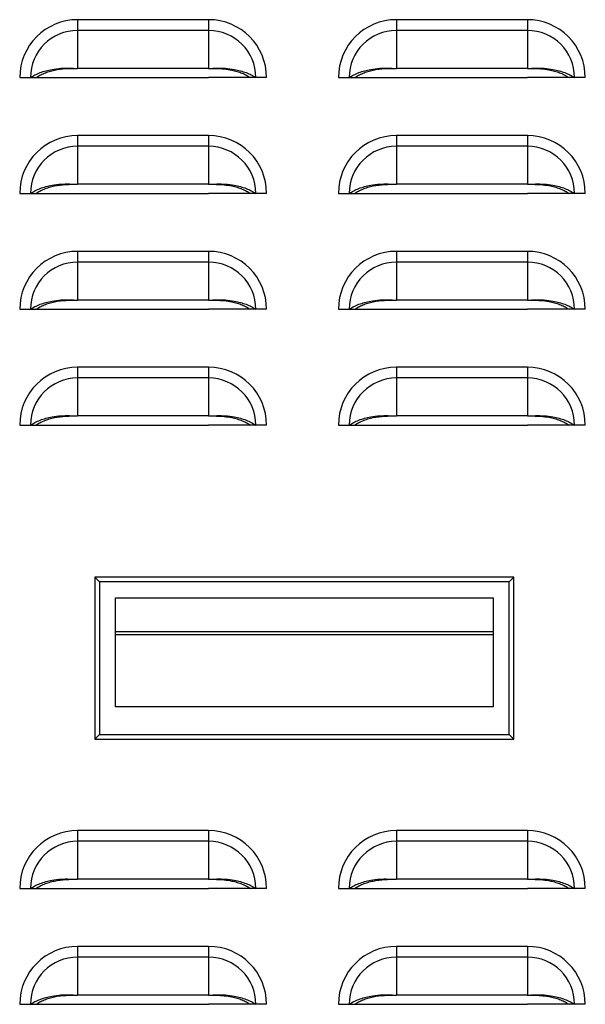
# Model space of a CAD drawing. Units: inches. Extents: x -2.4 to 25.9, y 0 to 21.1.
# Drawn here: x 12.3 to 12.6, y 7.2 to 7.7 of the extents above; entities that cross this region are included whole.
import ezdxf

# ---------------------------------------------------------------- set-up
doc = ezdxf.new("R2010")
doc.units = ezdxf.units.IN
doc.header["$LTSCALE"] = 2
doc.header["$MEASUREMENT"] = 0

msp = doc.modelspace()

# ---------------------------------------------------------------- linework, layer by layer
at = {"color": 7, "linetype": 'Continuous', "lineweight": 25}
for p, q in [((12.3244841, 7.70039339), (12.3244841, 7.69457907)), ((12.3951091, 7.70039339), (12.3244841, 7.70039339)), ((12.3951091, 7.70039339), (12.3951091, 7.69457907)), ((12.4963591, 7.70039339), (12.4963591, 7.69457907)), ((12.5669841, 7.70039339), (12.4963591, 7.70039339)), ((12.5669841, 7.70039339), (12.5669841, 7.69457907)), ((12.3244841, 7.69457907), (12.3244841, 7.67409218)), ((12.3951091, 7.69457907), (12.3244841, 7.69457907)), ((12.3951091, 7.69457907), (12.3951091, 7.67409218)), ((12.4963591, 7.69457907), (12.4963591, 7.67409218)), ((12.5669841, 7.69457907), (12.4963591, 7.69457907)), ((12.5669841, 7.69457907), (12.5669841, 7.67409218)), ((12.3951091, 7.67409218), (12.3244841, 7.67409218)), ((12.5669841, 7.67409218), (12.4963591, 7.67409218)), ((12.2932341, 7.66914339), (12.29904843, 7.66914339)), ((12.29904843, 7.66914339), (12.30195503, 7.66914339)), ((12.30189953, 7.66914339), (12.3244841, 7.66914339)), ((12.3244841, 7.66914339), (12.3951091, 7.66914339)), ((12.41769368, 7.66914339), (12.3951091, 7.66914339)), ((12.42054478, 7.66914339), (12.41763818, 7.66914339)), ((12.4263591, 7.66914339), (12.42054478, 7.66914339)), ((12.4651091, 7.66914339), (12.47092343, 7.66914339)), ((12.47092343, 7.66914339), (12.47383003, 7.66914339)), ((12.47377453, 7.66914339), (12.4963591, 7.66914339)), ((12.4963591, 7.66914339), (12.5669841, 7.66914339)), ((12.58956868, 7.66914339), (12.5669841, 7.66914339)), ((12.59241978, 7.66914339), (12.58951318, 7.66914339)), ((12.5982341, 7.66914339), (12.59241978, 7.66914339)), ((12.3244841, 7.63789339), (12.3244841, 7.63207907)), ((12.3951091, 7.63789339), (12.3244841, 7.63789339)), ((12.3951091, 7.63789339), (12.3951091, 7.63207907)), ((12.4963591, 7.63789339), (12.4963591, 7.63207907)), ((12.5669841, 7.63789339), (12.4963591, 7.63789339)), ((12.5669841, 7.63789339), (12.5669841, 7.63207907)), ((12.3244841, 7.63207907), (12.3244841, 7.61159218)), ((12.3951091, 7.63207907), (12.3244841, 7.63207907)), ((12.3951091, 7.63207907), (12.3951091, 7.61159218)), ((12.4963591, 7.63207907), (12.4963591, 7.61159218)), ((12.5669841, 7.63207907), (12.4963591, 7.63207907)), ((12.5669841, 7.63207907), (12.5669841, 7.61159218)), ((12.3951091, 7.61159218), (12.3244841, 7.61159218)), ((12.5669841, 7.61159218), (12.4963591, 7.61159218)), ((12.2932341, 7.60664339), (12.29904843, 7.60664339)), ((12.29904843, 7.60664339), (12.30195503, 7.60664339)), ((12.30189953, 7.60664339), (12.3244841, 7.60664339)), ((12.3244841, 7.60664339), (12.3951091, 7.60664339)), ((12.41769368, 7.60664339), (12.3951091, 7.60664339)), ((12.42054478, 7.60664339), (12.41763818, 7.60664339)), ((12.4263591, 7.60664339), (12.42054478, 7.60664339)), ((12.4651091, 7.60664339), (12.47092343, 7.60664339)), ((12.47092343, 7.60664339), (12.47383003, 7.60664339)), ((12.47377453, 7.60664339), (12.4963591, 7.60664339)), ((12.4963591, 7.60664339), (12.5669841, 7.60664339)), ((12.58956868, 7.60664339), (12.5669841, 7.60664339)), ((12.59241978, 7.60664339), (12.58951318, 7.60664339)), ((12.5982341, 7.60664339), (12.59241978, 7.60664339)), ((12.3244841, 7.57539339), (12.3244841, 7.56957907)), ((12.3951091, 7.57539339), (12.3244841, 7.57539339)), ((12.3951091, 7.57539339), (12.3951091, 7.56957907)), ((12.4963591, 7.57539339), (12.4963591, 7.56957907)), ((12.5669841, 7.57539339), (12.4963591, 7.57539339)), ((12.5669841, 7.57539339), (12.5669841, 7.56957907)), ((12.3244841, 7.56957907), (12.3244841, 7.54909218)), ((12.3951091, 7.56957907), (12.3244841, 7.56957907)), ((12.3951091, 7.56957907), (12.3951091, 7.54909218)), ((12.4963591, 7.56957907), (12.4963591, 7.54909218)), ((12.5669841, 7.56957907), (12.4963591, 7.56957907)), ((12.5669841, 7.56957907), (12.5669841, 7.54909218)), ((12.3951091, 7.54909218), (12.3244841, 7.54909218)), ((12.5669841, 7.54909218), (12.4963591, 7.54909218)), ((12.2932341, 7.54414339), (12.29904843, 7.54414339)), ((12.29904843, 7.54414339), (12.30195503, 7.54414339)), ((12.30189953, 7.54414339), (12.3244841, 7.54414339)), ((12.3244841, 7.54414339), (12.3951091, 7.54414339)), ((12.41769368, 7.54414339), (12.3951091, 7.54414339)), ((12.42054478, 7.54414339), (12.41763818, 7.54414339)), ((12.4263591, 7.54414339), (12.42054478, 7.54414339)), ((12.4651091, 7.54414339), (12.47092343, 7.54414339)), ((12.47092343, 7.54414339), (12.47383003, 7.54414339)), ((12.47377453, 7.54414339), (12.4963591, 7.54414339)), ((12.4963591, 7.54414339), (12.5669841, 7.54414339)), ((12.58956868, 7.54414339), (12.5669841, 7.54414339)), ((12.59241978, 7.54414339), (12.58951318, 7.54414339)), ((12.5982341, 7.54414339), (12.59241978, 7.54414339)), ((12.3244841, 7.51289339), (12.3244841, 7.50707907)), ((12.3951091, 7.51289339), (12.3244841, 7.51289339)), ((12.3951091, 7.51289339), (12.3951091, 7.50707907)), ((12.4963591, 7.51289339), (12.4963591, 7.50707907)), ((12.5669841, 7.51289339), (12.4963591, 7.51289339)), ((12.5669841, 7.51289339), (12.5669841, 7.50707907)), ((12.3244841, 7.50707907), (12.3244841, 7.48659218)), ((12.3951091, 7.50707907), (12.3244841, 7.50707907)), ((12.3951091, 7.50707907), (12.3951091, 7.48659218)), ((12.4963591, 7.50707907), (12.4963591, 7.48659218)), ((12.5669841, 7.50707907), (12.4963591, 7.50707907)), ((12.5669841, 7.50707907), (12.5669841, 7.48659218)), ((12.3951091, 7.48659218), (12.3244841, 7.48659218)), ((12.5669841, 7.48659218), (12.4963591, 7.48659218)), ((12.2932341, 7.48164339), (12.29904843, 7.48164339)), ((12.29904843, 7.48164339), (12.30195503, 7.48164339)), ((12.30189953, 7.48164339), (12.3244841, 7.48164339)), ((12.3244841, 7.48164339), (12.3951091, 7.48164339)), ((12.41769368, 7.48164339), (12.3951091, 7.48164339)), ((12.42054478, 7.48164339), (12.41763818, 7.48164339)), ((12.4263591, 7.48164339), (12.42054478, 7.48164339)), ((12.4651091, 7.48164339), (12.47092343, 7.48164339)), ((12.47092343, 7.48164339), (12.47383003, 7.48164339)), ((12.47377453, 7.48164339), (12.4963591, 7.48164339)), ((12.4963591, 7.48164339), (12.5669841, 7.48164339)), ((12.58956868, 7.48164339), (12.5669841, 7.48164339)), ((12.59241978, 7.48164339), (12.58951318, 7.48164339)), ((12.5982341, 7.48164339), (12.59241978, 7.48164339)), ((12.33381235, 7.39953955), (12.33627298, 7.39707892)), ((12.55969818, 7.39953955), (12.33381235, 7.39953955)), ((12.33381235, 7.39953955), (12.33381235, 7.31218719)), ((12.33627298, 7.39707892), (12.33627298, 7.31464782)), ((12.55723755, 7.39707892), (12.33627298, 7.39707892)), ((12.55723755, 7.39707892), (12.55969818, 7.39953955)), ((12.55723755, 7.31464782), (12.55723755, 7.39707892)), ((12.55969818, 7.31218719), (12.55969818, 7.39953955)), ((12.34488519, 7.38848913), (12.54862535, 7.38848913)), ((12.34488519, 7.32970989), (12.34488519, 7.38848913)), ((12.34488519, 7.38846671), (12.54862535, 7.38846671)), ((12.54862535, 7.38848913), (12.54862535, 7.32970989)), ((12.34488519, 7.37028013), (12.54862535, 7.37028013)), ((12.34488519, 7.36863364), (12.54862535, 7.36863364)), ((12.54862535, 7.32970989), (12.34488519, 7.32970989)), ((12.33627298, 7.31464782), (12.33381235, 7.31218719)), ((12.33381235, 7.31218719), (12.55969818, 7.31218719)), ((12.33627298, 7.31464782), (12.55723755, 7.31464782)), ((12.55723755, 7.31464782), (12.55969818, 7.31218719)), ((12.3244841, 7.26289339), (12.3244841, 7.25707907)), ((12.3951091, 7.26289339), (12.3244841, 7.26289339)), ((12.3951091, 7.26289339), (12.3951091, 7.25707907)), ((12.4963591, 7.26289339), (12.4963591, 7.25707907)), ((12.5669841, 7.26289339), (12.4963591, 7.26289339)), ((12.5669841, 7.26289339), (12.5669841, 7.25707907)), ((12.3244841, 7.25707907), (12.3244841, 7.23659218)), ((12.3951091, 7.25707907), (12.3244841, 7.25707907)), ((12.3951091, 7.25707907), (12.3951091, 7.23659218)), ((12.4963591, 7.25707907), (12.4963591, 7.23659218)), ((12.5669841, 7.25707907), (12.4963591, 7.25707907)), ((12.5669841, 7.25707907), (12.5669841, 7.23659218)), ((12.3951091, 7.23659218), (12.3244841, 7.23659218)), ((12.5669841, 7.23659218), (12.4963591, 7.23659218)), ((12.2932341, 7.23164339), (12.29904843, 7.23164339)), ((12.29904843, 7.23164339), (12.30195503, 7.23164339)), ((12.30189953, 7.23164339), (12.3244841, 7.23164339)), ((12.3244841, 7.23164339), (12.3951091, 7.23164339)), ((12.41769368, 7.23164339), (12.3951091, 7.23164339)), ((12.42054478, 7.23164339), (12.41763818, 7.23164339)), ((12.4263591, 7.23164339), (12.42054478, 7.23164339)), ((12.4651091, 7.23164339), (12.47092343, 7.23164339)), ((12.47092343, 7.23164339), (12.47383003, 7.23164339)), ((12.47377453, 7.23164339), (12.4963591, 7.23164339)), ((12.4963591, 7.23164339), (12.5669841, 7.23164339)), ((12.58956868, 7.23164339), (12.5669841, 7.23164339)), ((12.59241978, 7.23164339), (12.58951318, 7.23164339)), ((12.5982341, 7.23164339), (12.59241978, 7.23164339)), ((12.3244841, 7.20039339), (12.3244841, 7.19457907)), ((12.3951091, 7.20039339), (12.3244841, 7.20039339)), ((12.3951091, 7.20039339), (12.3951091, 7.19457907)), ((12.4963591, 7.20039339), (12.4963591, 7.19457907)), ((12.5669841, 7.20039339), (12.4963591, 7.20039339)), ((12.5669841, 7.20039339), (12.5669841, 7.19457907)), ((12.3244841, 7.19457907), (12.3244841, 7.17409218)), ((12.3951091, 7.19457907), (12.3244841, 7.19457907)), ((12.3951091, 7.19457907), (12.3951091, 7.17409218)), ((12.4963591, 7.19457907), (12.4963591, 7.17409218)), ((12.5669841, 7.19457907), (12.4963591, 7.19457907)), ((12.5669841, 7.19457907), (12.5669841, 7.17409218)), ((12.3951091, 7.17409218), (12.3244841, 7.17409218)), ((12.5669841, 7.17409218), (12.4963591, 7.17409218)), ((12.2932341, 7.16914339), (12.29904843, 7.16914339)), ((12.29904843, 7.16914339), (12.30195503, 7.16914339)), ((12.30189953, 7.16914339), (12.3244841, 7.16914339)), ((12.3244841, 7.16914339), (12.3951091, 7.16914339)), ((12.41769368, 7.16914339), (12.3951091, 7.16914339)), ((12.42054478, 7.16914339), (12.41763818, 7.16914339)), ((12.4263591, 7.16914339), (12.42054478, 7.16914339)), ((12.4651091, 7.16914339), (12.47092343, 7.16914339)), ((12.47092343, 7.16914339), (12.47383003, 7.16914339)), ((12.47377453, 7.16914339), (12.4963591, 7.16914339)), ((12.4963591, 7.16914339), (12.5669841, 7.16914339)), ((12.58956868, 7.16914339), (12.5669841, 7.16914339)), ((12.59241978, 7.16914339), (12.58951318, 7.16914339)), ((12.5982341, 7.16914339), (12.59241978, 7.16914339))]:
    msp.add_line(p, q, dxfattribs=at)
for centre, radius, start, end in [((12.3244841, 7.66914339), 0.03125, 90, 180), ((12.3951091, 7.66914339), 0.03125, 0, 90), ((12.4963591, 7.66914339), 0.03125, 90, 180), ((12.5669841, 7.66914339), 0.03125, 0, 90), ((12.3244841, 7.66914339), 0.02543568, 90, 180), ((12.3951091, 7.66914339), 0.02543568, 0, 90), ((12.4963591, 7.66914339), 0.02543568, 90, 180), ((12.5669841, 7.66914339), 0.02543568, 0, 90), ((12.3244841, 7.60664339), 0.03125, 90, 180), ((12.3951091, 7.60664339), 0.03125, 0, 90), ((12.4963591, 7.60664339), 0.03125, 90, 180), ((12.5669841, 7.60664339), 0.03125, 0, 90), ((12.3244841, 7.60664339), 0.02543568, 90, 180), ((12.3951091, 7.60664339), 0.02543568, 0, 90), ((12.4963591, 7.60664339), 0.02543568, 90, 180), ((12.5669841, 7.60664339), 0.02543568, 0, 90), ((12.3244841, 7.54414339), 0.03125, 90, 180), ((12.3951091, 7.54414339), 0.03125, 360, 90), ((12.4963591, 7.54414339), 0.03125, 90, 180), ((12.5669841, 7.54414339), 0.03125, 360, 90), ((12.3244841, 7.54414339), 0.02543568, 90, 180), ((12.3951091, 7.54414339), 0.02543568, 360, 90), ((12.4963591, 7.54414339), 0.02543568, 90, 180), ((12.5669841, 7.54414339), 0.02543568, 360, 90), ((12.3244841, 7.48164339), 0.03125, 90, 180), ((12.3951091, 7.48164339), 0.03125, 360, 90), ((12.4963591, 7.48164339), 0.03125, 90, 180), ((12.5669841, 7.48164339), 0.03125, 360, 90), ((12.3244841, 7.48164339), 0.02543568, 90, 180), ((12.3951091, 7.48164339), 0.02543568, 360, 90), ((12.4963591, 7.48164339), 0.02543568, 90, 180), ((12.5669841, 7.48164339), 0.02543568, 360, 90), ((12.3244841, 7.23164339), 0.03125, 90, 180), ((12.3951091, 7.23164339), 0.03125, 360, 90), ((12.4963591, 7.23164339), 0.03125, 90, 180), ((12.5669841, 7.23164339), 0.03125, 0, 90), ((12.3244841, 7.23164339), 0.02543568, 90, 180), ((12.3951091, 7.23164339), 0.02543568, 0, 90), ((12.4963591, 7.23164339), 0.02543568, 90, 180), ((12.5669841, 7.23164339), 0.02543568, 360, 90), ((12.3244841, 7.16914339), 0.03125, 90, 180), ((12.3951091, 7.16914339), 0.03125, 360, 90), ((12.4963591, 7.16914339), 0.03125, 90, 180), ((12.5669841, 7.16914339), 0.03125, 0, 90), ((12.3244841, 7.16914339), 0.02543568, 90, 180), ((12.3951091, 7.16914339), 0.02543568, 360, 90), ((12.4963591, 7.16914339), 0.02543568, 90, 180), ((12.5669841, 7.16914339), 0.02543568, 0, 90)]:
    msp.add_arc(centre, radius, start, end, dxfattribs=at)
for points, knots in [([(12.29904843, 7.66914339), (12.29983069, 7.66963593), (12.30139355, 7.67061997), (12.30421516, 7.67185274), (12.30730949, 7.67286887), (12.31105061, 7.67371817), (12.31534463, 7.6742674), (12.32001289, 7.67429269), (12.32302277, 7.67415771), (12.3244841, 7.67409218)], [0, 0, 0, 0, 0.128538026, 0.256801119, 0.385199704, 0.512480557, 0.685588205, 0.84734847, 1, 1, 1, 1]), ([(12.30195503, 7.66914339), (12.30262665, 7.66958038), (12.30396884, 7.67045369), (12.30639539, 7.67155998), (12.30906185, 7.67248633), (12.31290491, 7.67344546), (12.31812184, 7.67410363), (12.32236349, 7.67409599), (12.3244841, 7.67409218)], [0, 0, 0, 0, 0.12536866, 0.2505441057, 0.3759995156, 0.5006491024, 0.7503485252, 1, 1, 1, 1]), ([(12.3951091, 7.67409218), (12.39657914, 7.6741583), (12.39960342, 7.67429433), (12.40427276, 7.67426508), (12.40856579, 7.67371388), (12.41229032, 7.67286686), (12.41537694, 7.67185245), (12.41819279, 7.67062368), (12.41975797, 7.66963859), (12.42054478, 7.66914339)], [0, 0, 0, 0, 0.153558739, 0.315913507, 0.487645759, 0.615773214, 0.742886091, 0.870748939, 1, 1, 1, 1]), ([(12.3951091, 7.67409218), (12.39652409, 7.67409558), (12.39932812, 7.67410234), (12.40355763, 7.67386324), (12.40731468, 7.67328862), (12.41053744, 7.67248471), (12.41319677, 7.67155969), (12.4156185, 7.67045702), (12.41696267, 7.66958275), (12.41763818, 7.66914339)], [0, 0, 0, 0, 0.166781518, 0.330505202, 0.499705571, 0.625124885, 0.749266139, 0.873993836, 1, 1, 1, 1]), ([(12.47092343, 7.66914339), (12.47170569, 7.66963593), (12.47326855, 7.67061997), (12.47609016, 7.67185274), (12.47918449, 7.67286887), (12.48292561, 7.67371817), (12.48721963, 7.6742674), (12.49188789, 7.67429269), (12.49489777, 7.67415771), (12.4963591, 7.67409218)], [0, 0, 0, 0, 0.128538026, 0.256801119, 0.385199704, 0.512480557, 0.685588205, 0.84734847, 1, 1, 1, 1]), ([(12.47383003, 7.66914339), (12.47450165, 7.66958038), (12.47584384, 7.67045369), (12.47827039, 7.67155998), (12.48093685, 7.67248633), (12.48477991, 7.67344546), (12.48999684, 7.67410363), (12.49423849, 7.67409599), (12.4963591, 7.67409218)], [0, 0, 0, 0, 0.12536866, 0.250544106, 0.375999516, 0.500649102, 0.750348525, 1, 1, 1, 1]), ([(12.5669841, 7.67409218), (12.56845414, 7.6741583), (12.57147842, 7.67429433), (12.57614776, 7.67426508), (12.58044079, 7.67371388), (12.58416532, 7.67286686), (12.58725194, 7.67185245), (12.59006779, 7.67062368), (12.59163297, 7.66963859), (12.59241978, 7.66914339)], [0, 0, 0, 0, 0.153558739, 0.315913507, 0.487645759, 0.615773214, 0.742886091, 0.870748939, 1, 1, 1, 1]), ([(12.5669841, 7.67409218), (12.56839909, 7.67409558), (12.57120312, 7.67410234), (12.57543263, 7.67386324), (12.57918968, 7.67328862), (12.58241244, 7.67248471), (12.58507177, 7.67155969), (12.5874935, 7.67045702), (12.58883767, 7.66958275), (12.58951318, 7.66914339)], [0, 0, 0, 0, 0.166781518, 0.330505202, 0.499705571, 0.625124885, 0.749266139, 0.873993836, 1, 1, 1, 1]), ([(12.29904843, 7.60664339), (12.29983069, 7.60713593), (12.30139355, 7.60811997), (12.30421516, 7.60935274), (12.30730949, 7.61036887), (12.31105061, 7.61121817), (12.31534463, 7.6117674), (12.32001289, 7.61179269), (12.32302277, 7.61165771), (12.3244841, 7.61159218)], [0, 0, 0, 0, 0.128538026, 0.256801119, 0.385199704, 0.512480557, 0.685588205, 0.84734847, 1, 1, 1, 1]), ([(12.30195503, 7.60664339), (12.30262665, 7.60708038), (12.30396884, 7.60795369), (12.30639539, 7.60905998), (12.30906185, 7.60998633), (12.31290491, 7.61094546), (12.31812184, 7.61160363), (12.32236349, 7.61159599), (12.3244841, 7.61159218)], [0, 0, 0, 0, 0.12536866, 0.250544106, 0.375999516, 0.500649102, 0.750348525, 1, 1, 1, 1]), ([(12.3951091, 7.61159218), (12.39657914, 7.6116583), (12.39960342, 7.61179433), (12.40427276, 7.61176508), (12.40856579, 7.61121388), (12.41229032, 7.61036686), (12.41537694, 7.60935245), (12.41819279, 7.60812368), (12.41975797, 7.60713859), (12.42054478, 7.60664339)], [0, 0, 0, 0, 0.153558739, 0.315913507, 0.487645759, 0.615773214, 0.742886091, 0.870748939, 1, 1, 1, 1]), ([(12.3951091, 7.61159218), (12.39652409, 7.61159558), (12.39932812, 7.61160234), (12.40355763, 7.61136324), (12.40731468, 7.61078862), (12.41053744, 7.60998471), (12.41319677, 7.60905969), (12.4156185, 7.60795702), (12.41696267, 7.60708275), (12.41763818, 7.60664339)], [0, 0, 0, 0, 0.166781518, 0.330505202, 0.499705571, 0.625124885, 0.749266139, 0.873993836, 1, 1, 1, 1]), ([(12.47092343, 7.60664339), (12.47170569, 7.60713593), (12.47326855, 7.60811997), (12.47609016, 7.60935274), (12.47918449, 7.61036887), (12.48292561, 7.61121817), (12.48721963, 7.6117674), (12.49188789, 7.61179269), (12.49489777, 7.61165771), (12.4963591, 7.61159218)], [0, 0, 0, 0, 0.128538026, 0.256801119, 0.385199704, 0.512480557, 0.685588205, 0.84734847, 1, 1, 1, 1]), ([(12.47383003, 7.60664339), (12.47450165, 7.60708038), (12.47584384, 7.60795369), (12.47827039, 7.60905998), (12.48093685, 7.60998633), (12.48477991, 7.61094546), (12.48999684, 7.61160363), (12.49423849, 7.61159599), (12.4963591, 7.61159218)], [0, 0, 0, 0, 0.12536866, 0.250544106, 0.375999516, 0.500649102, 0.750348525, 1, 1, 1, 1]), ([(12.5669841, 7.61159218), (12.56845414, 7.6116583), (12.57147842, 7.61179433), (12.57614776, 7.61176508), (12.58044079, 7.61121388), (12.58416532, 7.61036686), (12.58725194, 7.60935245), (12.59006779, 7.60812368), (12.59163297, 7.60713859), (12.59241978, 7.60664339)], [0, 0, 0, 0, 0.153558739, 0.315913507, 0.487645759, 0.615773214, 0.742886091, 0.870748939, 1, 1, 1, 1]), ([(12.5669841, 7.61159218), (12.56839909, 7.61159558), (12.57120312, 7.61160234), (12.57543263, 7.61136324), (12.57918968, 7.61078862), (12.58241244, 7.60998471), (12.58507177, 7.60905969), (12.5874935, 7.60795702), (12.58883767, 7.60708275), (12.58951318, 7.60664339)], [0, 0, 0, 0, 0.166781518, 0.330505202, 0.499705571, 0.625124885, 0.749266139, 0.873993836, 1, 1, 1, 1]), ([(12.29904843, 7.54414339), (12.29983069, 7.54463593), (12.30139355, 7.54561997), (12.30421516, 7.54685274), (12.30730949, 7.54786887), (12.31105061, 7.54871817), (12.31534463, 7.5492674), (12.32001289, 7.54929269), (12.32302277, 7.54915771), (12.3244841, 7.54909218)], [0, 0, 0, 0, 0.128538026, 0.256801119, 0.385199704, 0.512480557, 0.685588205, 0.84734847, 1, 1, 1, 1]), ([(12.30195503, 7.54414339), (12.30262665, 7.54458038), (12.30396884, 7.54545369), (12.30639539, 7.54655998), (12.30906185, 7.54748633), (12.31290491, 7.54844546), (12.31812184, 7.54910363), (12.32236349, 7.54909599), (12.3244841, 7.54909218)], [0, 0, 0, 0, 0.12536866, 0.250544106, 0.375999516, 0.500649102, 0.750348525, 1, 1, 1, 1]), ([(12.3951091, 7.54909218), (12.39657914, 7.5491583), (12.39960342, 7.54929433), (12.40427276, 7.54926508), (12.40856579, 7.54871388), (12.41229032, 7.54786686), (12.41537694, 7.54685245), (12.41819279, 7.54562368), (12.41975797, 7.54463859), (12.42054478, 7.54414339)], [0, 0, 0, 0, 0.153558739, 0.315913507, 0.487645759, 0.615773214, 0.742886091, 0.870748939, 1, 1, 1, 1]), ([(12.3951091, 7.54909218), (12.39652409, 7.54909558), (12.39932812, 7.54910234), (12.40355763, 7.54886324), (12.40731468, 7.54828862), (12.41053744, 7.54748471), (12.41319677, 7.54655969), (12.4156185, 7.54545702), (12.41696267, 7.54458275), (12.41763818, 7.54414339)], [0, 0, 0, 0, 0.166781518, 0.330505202, 0.499705571, 0.625124885, 0.749266139, 0.873993836, 1, 1, 1, 1]), ([(12.47092343, 7.54414339), (12.47170569, 7.54463593), (12.47326855, 7.54561997), (12.47609016, 7.54685274), (12.47918449, 7.54786887), (12.48292561, 7.54871817), (12.48721963, 7.5492674), (12.49188789, 7.54929269), (12.49489777, 7.54915771), (12.4963591, 7.54909218)], [0, 0, 0, 0, 0.128538026, 0.256801119, 0.385199704, 0.512480557, 0.685588205, 0.84734847, 1, 1, 1, 1]), ([(12.47383003, 7.54414339), (12.47450165, 7.54458038), (12.47584384, 7.54545369), (12.47827039, 7.54655998), (12.48093685, 7.54748633), (12.48477991, 7.54844546), (12.48999684, 7.54910363), (12.49423849, 7.54909599), (12.4963591, 7.54909218)], [0, 0, 0, 0, 0.12536866, 0.250544106, 0.375999516, 0.500649102, 0.750348525, 1, 1, 1, 1]), ([(12.5669841, 7.54909218), (12.56845414, 7.5491583), (12.57147842, 7.54929433), (12.57614776, 7.54926508), (12.58044079, 7.54871388), (12.58416532, 7.54786686), (12.58725194, 7.54685245), (12.59006779, 7.54562368), (12.59163297, 7.54463859), (12.59241978, 7.54414339)], [0, 0, 0, 0, 0.153558739, 0.315913507, 0.487645759, 0.615773214, 0.742886091, 0.870748939, 1, 1, 1, 1]), ([(12.5669841, 7.54909218), (12.56839909, 7.54909558), (12.57120312, 7.54910234), (12.57543263, 7.54886324), (12.57918968, 7.54828862), (12.58241244, 7.54748471), (12.58507177, 7.54655969), (12.5874935, 7.54545702), (12.58883767, 7.54458275), (12.58951318, 7.54414339)], [0, 0, 0, 0, 0.166781518, 0.330505202, 0.499705571, 0.625124885, 0.749266139, 0.873993836, 1, 1, 1, 1]), ([(12.29904843, 7.48164339), (12.29983069, 7.48213593), (12.30139355, 7.48311997), (12.30421516, 7.48435274), (12.30730949, 7.48536887), (12.31105061, 7.48621817), (12.31534463, 7.4867674), (12.32001289, 7.48679269), (12.32302277, 7.48665771), (12.3244841, 7.48659218)], [0, 0, 0, 0, 0.128538026, 0.256801119, 0.385199704, 0.512480557, 0.685588205, 0.84734847, 1, 1, 1, 1]), ([(12.30195503, 7.48164339), (12.30262665, 7.48208038), (12.30396884, 7.48295369), (12.30639539, 7.48405998), (12.30906185, 7.48498633), (12.31290491, 7.48594546), (12.31812184, 7.48660363), (12.32236349, 7.48659599), (12.3244841, 7.48659218)], [0, 0, 0, 0, 0.12536866, 0.250544106, 0.375999516, 0.500649102, 0.750348525, 1, 1, 1, 1]), ([(12.3951091, 7.48659218), (12.39657914, 7.4866583), (12.39960342, 7.48679433), (12.40427276, 7.48676508), (12.40856579, 7.48621388), (12.41229032, 7.48536686), (12.41537694, 7.48435245), (12.41819279, 7.48312368), (12.41975797, 7.48213859), (12.42054478, 7.48164339)], [0, 0, 0, 0, 0.153558739, 0.315913507, 0.487645759, 0.615773214, 0.742886091, 0.870748939, 1, 1, 1, 1]), ([(12.3951091, 7.48659218), (12.39652409, 7.48659558), (12.39932812, 7.48660234), (12.40355763, 7.48636324), (12.40731468, 7.48578862), (12.41053744, 7.48498471), (12.41319677, 7.48405969), (12.4156185, 7.48295702), (12.41696267, 7.48208275), (12.41763818, 7.48164339)], [0, 0, 0, 0, 0.166781518, 0.330505202, 0.499705571, 0.625124885, 0.749266139, 0.873993836, 1, 1, 1, 1]), ([(12.47092343, 7.48164339), (12.47170569, 7.48213593), (12.47326855, 7.48311997), (12.47609016, 7.48435274), (12.47918449, 7.48536887), (12.48292561, 7.48621817), (12.48721963, 7.4867674), (12.49188789, 7.48679269), (12.49489777, 7.48665771), (12.4963591, 7.48659218)], [0, 0, 0, 0, 0.1285380261, 0.2568011189, 0.3851997042, 0.5124805571, 0.6855882053, 0.8473484696, 1, 1, 1, 1]), ([(12.47383003, 7.48164339), (12.47450165, 7.48208038), (12.47584384, 7.48295369), (12.47827039, 7.48405998), (12.48093685, 7.48498633), (12.48477991, 7.48594546), (12.48999684, 7.48660363), (12.49423849, 7.48659599), (12.4963591, 7.48659218)], [0, 0, 0, 0, 0.12536866, 0.250544106, 0.375999516, 0.500649102, 0.750348525, 1, 1, 1, 1]), ([(12.5669841, 7.48659218), (12.56845414, 7.4866583), (12.57147842, 7.48679433), (12.57614776, 7.48676508), (12.58044079, 7.48621388), (12.58416532, 7.48536686), (12.58725194, 7.48435245), (12.59006779, 7.48312368), (12.59163297, 7.48213859), (12.59241978, 7.48164339)], [0, 0, 0, 0, 0.1535587388, 0.3159135066, 0.487645759, 0.6157732135, 0.7428860912, 0.8707489387, 1, 1, 1, 1]), ([(12.5669841, 7.48659218), (12.56839909, 7.48659558), (12.57120312, 7.48660234), (12.57543263, 7.48636324), (12.57918968, 7.48578862), (12.58241244, 7.48498471), (12.58507177, 7.48405969), (12.5874935, 7.48295702), (12.58883767, 7.48208275), (12.58951318, 7.48164339)], [0, 0, 0, 0, 0.166781518, 0.330505202, 0.499705571, 0.625124885, 0.749266139, 0.873993836, 1, 1, 1, 1]), ([(12.29904843, 7.23164339), (12.29983069, 7.23213593), (12.30139355, 7.23311997), (12.30421516, 7.23435274), (12.30730949, 7.23536887), (12.31105061, 7.23621817), (12.31534463, 7.2367674), (12.32001289, 7.23679269), (12.32302277, 7.23665771), (12.3244841, 7.23659218)], [0, 0, 0, 0, 0.1285380261, 0.2568011189, 0.3851997042, 0.5124805571, 0.6855882053, 0.8473484696, 1, 1, 1, 1]), ([(12.30195503, 7.23164339), (12.30262665, 7.23208038), (12.30396884, 7.23295369), (12.30639539, 7.23405998), (12.30906185, 7.23498633), (12.31290491, 7.23594546), (12.31812184, 7.23660363), (12.32236349, 7.23659599), (12.3244841, 7.23659218)], [0, 0, 0, 0, 0.12536866, 0.250544106, 0.375999516, 0.500649102, 0.750348525, 1, 1, 1, 1]), ([(12.3951091, 7.23659218), (12.39657914, 7.2366583), (12.39960342, 7.23679433), (12.40427276, 7.23676508), (12.40856579, 7.23621388), (12.41229032, 7.23536686), (12.41537694, 7.23435245), (12.41819279, 7.23312368), (12.41975797, 7.23213859), (12.42054478, 7.23164339)], [0, 0, 0, 0, 0.153558739, 0.315913507, 0.487645759, 0.615773214, 0.742886091, 0.870748939, 1, 1, 1, 1]), ([(12.3951091, 7.23659218), (12.39652409, 7.23659558), (12.39932812, 7.23660234), (12.40355763, 7.23636324), (12.40731468, 7.23578862), (12.41053744, 7.23498471), (12.41319677, 7.23405969), (12.4156185, 7.23295702), (12.41696267, 7.23208275), (12.41763818, 7.23164339)], [0, 0, 0, 0, 0.166781518, 0.330505202, 0.499705571, 0.625124885, 0.749266139, 0.873993836, 1, 1, 1, 1]), ([(12.47092343, 7.23164339), (12.47170569, 7.23213593), (12.47326855, 7.23311997), (12.47609016, 7.23435274), (12.47918449, 7.23536887), (12.48292561, 7.23621817), (12.48721963, 7.2367674), (12.49188789, 7.23679269), (12.49489777, 7.23665771), (12.4963591, 7.23659218)], [0, 0, 0, 0, 0.128538026, 0.256801119, 0.385199704, 0.512480557, 0.685588205, 0.84734847, 1, 1, 1, 1]), ([(12.47383003, 7.23164339), (12.47450165, 7.23208038), (12.47584384, 7.23295369), (12.47827039, 7.23405998), (12.48093685, 7.23498633), (12.48477991, 7.23594546), (12.48999684, 7.23660363), (12.49423849, 7.23659599), (12.4963591, 7.23659218)], [0, 0, 0, 0, 0.12536866, 0.2505441057, 0.3759995156, 0.5006491024, 0.7503485252, 1, 1, 1, 1]), ([(12.5669841, 7.23659218), (12.56845414, 7.2366583), (12.57147842, 7.23679433), (12.57614776, 7.23676508), (12.58044079, 7.23621388), (12.58416532, 7.23536686), (12.58725194, 7.23435245), (12.59006779, 7.23312368), (12.59163297, 7.23213859), (12.59241978, 7.23164339)], [0, 0, 0, 0, 0.153558739, 0.315913507, 0.487645759, 0.615773214, 0.742886091, 0.870748939, 1, 1, 1, 1]), ([(12.5669841, 7.23659218), (12.56839909, 7.23659558), (12.57120312, 7.23660234), (12.57543263, 7.23636324), (12.57918968, 7.23578862), (12.58241244, 7.23498471), (12.58507177, 7.23405969), (12.5874935, 7.23295702), (12.58883767, 7.23208275), (12.58951318, 7.23164339)], [0, 0, 0, 0, 0.166781518, 0.330505202, 0.499705571, 0.625124885, 0.749266139, 0.873993836, 1, 1, 1, 1]), ([(12.29904843, 7.16914339), (12.29983069, 7.16963593), (12.30139355, 7.17061997), (12.30421516, 7.17185274), (12.30730949, 7.17286887), (12.31105061, 7.17371817), (12.31534463, 7.1742674), (12.32001289, 7.17429269), (12.32302277, 7.17415771), (12.3244841, 7.17409218)], [0, 0, 0, 0, 0.128538026, 0.256801119, 0.385199704, 0.512480557, 0.685588205, 0.84734847, 1, 1, 1, 1]), ([(12.30195503, 7.16914339), (12.30262665, 7.16958038), (12.30396884, 7.17045369), (12.30639539, 7.17155998), (12.30906185, 7.17248633), (12.31290491, 7.17344546), (12.31812184, 7.17410363), (12.32236349, 7.17409599), (12.3244841, 7.17409218)], [0, 0, 0, 0, 0.12536866, 0.250544106, 0.375999516, 0.500649102, 0.750348525, 1, 1, 1, 1]), ([(12.3951091, 7.17409218), (12.39657914, 7.1741583), (12.39960342, 7.17429433), (12.40427276, 7.17426508), (12.40856579, 7.17371388), (12.41229032, 7.17286686), (12.41537694, 7.17185245), (12.41819279, 7.17062368), (12.41975797, 7.16963859), (12.42054478, 7.16914339)], [0, 0, 0, 0, 0.153558739, 0.315913507, 0.487645759, 0.615773214, 0.742886091, 0.870748939, 1, 1, 1, 1]), ([(12.3951091, 7.17409218), (12.39652409, 7.17409558), (12.39932812, 7.17410234), (12.40355763, 7.17386324), (12.40731468, 7.17328862), (12.41053744, 7.17248471), (12.41319677, 7.17155969), (12.4156185, 7.17045702), (12.41696267, 7.16958275), (12.41763818, 7.16914339)], [0, 0, 0, 0, 0.166781518, 0.330505202, 0.499705571, 0.625124885, 0.749266139, 0.873993836, 1, 1, 1, 1]), ([(12.47092343, 7.16914339), (12.47170569, 7.16963593), (12.47326855, 7.17061997), (12.47609016, 7.17185274), (12.47918449, 7.17286887), (12.48292561, 7.17371817), (12.48721963, 7.1742674), (12.49188789, 7.17429269), (12.49489777, 7.17415771), (12.4963591, 7.17409218)], [0, 0, 0, 0, 0.128538026, 0.256801119, 0.385199704, 0.512480557, 0.685588205, 0.84734847, 1, 1, 1, 1]), ([(12.47383003, 7.16914339), (12.47450165, 7.16958038), (12.47584384, 7.17045369), (12.47827039, 7.17155998), (12.48093685, 7.17248633), (12.48477991, 7.17344546), (12.48999684, 7.17410363), (12.49423849, 7.17409599), (12.4963591, 7.17409218)], [0, 0, 0, 0, 0.12536866, 0.250544106, 0.375999516, 0.500649102, 0.750348525, 1, 1, 1, 1]), ([(12.5669841, 7.17409218), (12.56845414, 7.1741583), (12.57147842, 7.17429433), (12.57614776, 7.17426508), (12.58044079, 7.17371388), (12.58416532, 7.17286686), (12.58725194, 7.17185245), (12.59006779, 7.17062368), (12.59163297, 7.16963859), (12.59241978, 7.16914339)], [0, 0, 0, 0, 0.153558739, 0.315913507, 0.487645759, 0.615773214, 0.742886091, 0.870748939, 1, 1, 1, 1]), ([(12.5669841, 7.17409218), (12.56839909, 7.17409558), (12.57120312, 7.17410234), (12.57543263, 7.17386324), (12.57918968, 7.17328862), (12.58241244, 7.17248471), (12.58507177, 7.17155969), (12.5874935, 7.17045702), (12.58883767, 7.16958275), (12.58951318, 7.16914339)], [0, 0, 0, 0, 0.166781518, 0.330505202, 0.499705571, 0.625124885, 0.749266139, 0.873993836, 1, 1, 1, 1])]:
    msp.add_open_spline(points, degree=3, knots=knots, dxfattribs=at)

doc.saveas('drawing.dxf')
